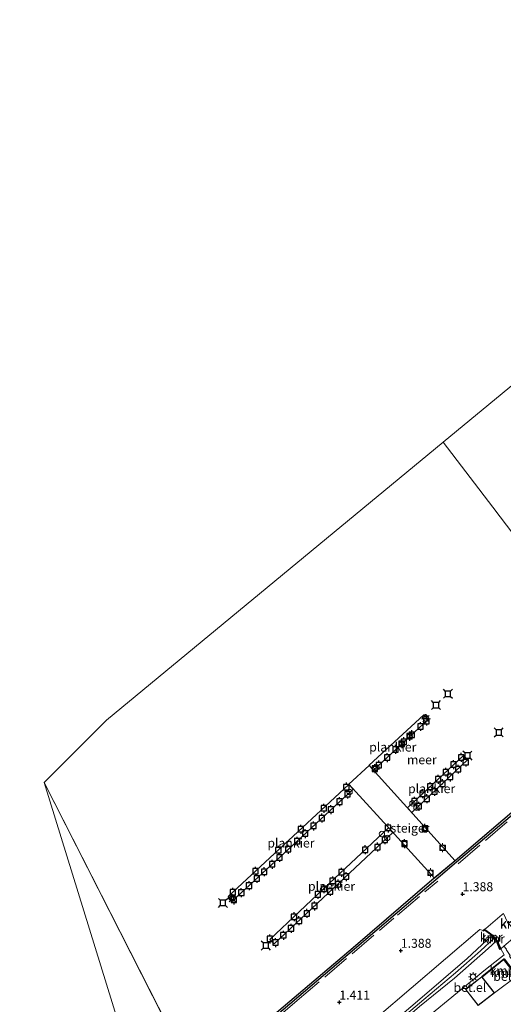
# Model space of a CAD drawing. Units: metres. Extents: x 154457 to 159592, y 500000 to 506252.
# Drawn here: x 157153 to 157288, y 501904 to 502178 of the extents above; entities that cross this region are included whole.
import ezdxf
from ezdxf.enums import TextEntityAlignment as Align

# ---------------------------------------------------------------- set-up
doc = ezdxf.new("R2010")
doc.units = ezdxf.units.M
doc.linetypes.add('IE-TERREINAFSCHEIDING', pattern=[10, 8, -2])
doc.layers.get('0').update_dxf_attribs({"lineweight": 25})
for name, color, linetype, lineweight in [('B-ME-AL-OVERIG-GV-B7', 7, 'BV-GELEIDERAIL', 18), ('B-ME-GW-COUPURE-GV-B6', 213, 'Continuous', 18), ('B-ME-GW-KRUINLIJN-L-B1', 93, 'Continuous', 18), ('B-ME-GW-TEENLIJN-L-B1', 93, 'Continuous', 18), ('B-ME-IE-GRASLAND-GV-B6', 93, 'Continuous', 18), ('B-ME-IE-HULPGEOMETRIE-L-B1', 53, 'Continuous', 18), ('B-ME-IE-INRICHTINGSELEMENT-S-B1', 253, 'Continuous', 18), ('B-ME-IE-INRICHTINGSELEMENT-S-B2', 253, 'Continuous', 18), ('B-ME-IE-MEUBILAIR_WEGMEUBILAIR-LICHTMAST-S-B1', 8, 'Continuous', 18), ('B-ME-IE-MEUBILAIR_WEGMEUBILAIR-LICHTMAST-S-B2', 8, 'Continuous', 18), ('B-ME-IE-TERREINAFSCHEIDING-RASTERHEKWERK-L-B1', 8, 'IE-TERREINAFSCHEIDING', 18), ('B-ME-KG-KADASTRAAL-DAKRAND-L-B1', 13, 'Continuous', 18), ('B-ME-KW-STEIGER-GV-B7', 213, 'Continuous', 18), ('B-ME-OB-WATERLIJN-L-B1', 133, 'OB-WATERLIJN', 18), ('B-ME-OG-BEBOUWING-GV-B6', 173, 'Continuous', 18), ('B-ME-OG-WATER-GV-B6', 153, 'Continuous', 18), ('B-ME-VH-VERH_SOORT-BETON-OVERIG-GV-B6', 8, 'IE-TERREINAFSCHEIDING-NATUURLIJK-HOUTWAL', 18), ('B-ME-VH-VERH_SOORT-GV-B6', 8, 'Continuous', 18), ('B-ME-VH-VERH_SOORT-KLINKERS-GV-B6', 8, 'IE-TERREINAFSCHEIDING-NATUURLIJK-HOUTWAL', 18), ('B-ME-VV-BOLDER-S-B1', 213, 'Continuous', 18)]:
    doc.layers.add(name, color=color, linetype=linetype, lineweight=lineweight)
for name, color, linetype in [('B-ME-GW-HOOGTEPUNT-S-B1', 10, 'Continuous'), ('B-ME-VV-AFMEERCONSTRUCTIE-S-B1', 10, 'Continuous'), ('B-ME-VV-BOLDER-S-B2', 10, 'Continuous'), ('B-ME-VV-KADEMUUR-GV-B6', 10, 'Continuous'), ('B-ME-VV-KADEMUUR-L-B1', 10, 'Continuous')]:
    doc.layers.add(name, color=color, linetype=linetype)
doc.styles.add('NLCS-ISO', font='NLCS-ISO.TTF')
doc.linetypes.add('BV-GELEIDERAIL', pattern='A,10,-3,[108,NLCS.SHX,S=1,R=0,X=0,Y=0],-3', length=16)
doc.linetypes.add('IE-TERREINAFSCHEIDING-NATUURLIJK-HOUTWAL', pattern='A,7,-1.5,[67,NLCS.SHX,S=0.75,R=45,X=0,Y=0],-1.5,7,-1.5,[70,NLCS.SHX,S=0.75,R=0,X=0,Y=0],-1.5', length=20)
doc.linetypes.add('OB-WATERLIJN', pattern='A,10,[32,NLCS.SHX,S=2,R=0,X=0,Y=0],-12', length=22)

# ---------------------------------------------------------------- blocks, each defined once
blk = doc.blocks.new('hoogtepunt')
for p, q in [((-0.5, 0), (0.5, 0)), ((0, 0.5), (0, -0.5))]:
    blk.add_line(p, q)
blk = doc.blocks.new('dtb')
blk.add_circle((0, 0), 0.75)
blk = doc.blocks.new('lantaarnpaal')
for p, q in [((-0.75, 0), (-1.25, 0)), ((-0.88, 0.88), (-0.53, 0.53)), ((0, 0.75), (0, 1.25)), ((0.53, 0.53), (0.88, 0.88)), ((0.75, 0), (1.25, 0)), ((-0.53, -0.53), (-0.88, -0.88)), ((0, -0.75), (0, -1.25)), ((0.53, -0.53), (0.88, -0.88))]:
    blk.add_line(p, q)
blk.add_circle((0, 0), 0.75)
blk = doc.blocks.new('meerpaal')
for p, q in [((-0.75, 0), (-1.25, 0)), ((0.75, 0.75), (-0.75, 0.75)), ((-0.75, 0.75), (-0.75, -0.75)), ((0.75, -0.75), (0.75, 0.75)), ((0.75, 0), (1.25, 0)), ((-0.75, -0.75), (0.75, -0.75))]:
    blk.add_line(p, q)
blk = doc.blocks.new('meerstoel')
for p, q in [((-1.25, 1.25), (-0.75, 0.75)), ((-0.75, 0.75), (-0.75, -0.75)), ((0.75, 0.75), (-0.75, 0.75)), ((0.75, 0.75), (1.25, 1.25)), ((0.75, -0.75), (0.75, 0.75)), ((-0.75, -0.75), (-1.25, -1.25)), ((-0.75, -0.75), (0.75, -0.75)), ((0.75, -0.75), (1.25, -1.25))]:
    blk.add_line(p, q)
blk = doc.blocks.new('bolder')
for p, q in [((-0.75, 0), (-1.25, 0)), ((-0.75, 0.75), (-0.75, -0.75)), ((0.75, 0.75), (-0.75, 0.75)), ((0.75, -0.75), (0.75, 0.75)), ((0.75, 0), (1.25, 0)), ((-0.75, -0.75), (0.75, -0.75))]:
    blk.add_line(p, q)
blk.add_circle((0, 0), 0.673)

msp = doc.modelspace()

# ---------------------------------------------------------------- linework, layer by layer
at = {"layer": 'B-ME-AL-OVERIG-GV-B7'}
for points in [[(157250.525, 501970.583, 1.023), (157265.713, 501984.618, 1), (157266.948, 501983.282, 0.992), (157251.745, 501969.236, 1.023), (157250.525, 501970.583, 1.023)], [(157261.232, 501958.754, 0.984), (157276.752, 501973.326, 1.054), (157277.919, 501972.083, 1.046), (157262.374, 501957.492, 0.98), (157261.232, 501958.754, 0.984)], [(157229.249, 501948.404, 1.042), (157212.465, 501932.859, 1.031), (157211.309, 501934.102, 1.046), (157228.062, 501949.693, 1.05), (157244.815, 501965.284, 1.054), (157246.033, 501963.949, 1.053), (157229.249, 501948.404, 1.042)], [(157240.552, 501936.377, 1.027), (157224.031, 501920.896, 1.015), (157222.844, 501922.157, 1.006), (157239.369, 501937.652, 1.023), (157255.894, 501953.147, 1.041), (157257.072, 501951.857, 1.039), (157240.552, 501936.377, 1.027)]]:
    msp.add_polyline3d(points, dxfattribs=at)
at = {"layer": 'B-ME-GW-COUPURE-GV-B6'}
msp.add_polyline3d([(157291.0967, 501922.8666, 1.8294), (157288.0334, 501920.2724, 1.819), (157287.138, 501919.514, 1.918), (157286.15, 501921.77, 1.837), (157286.105, 501921.865, 1.827), (157285.617, 501922.435, 1.814), (157285.242, 501922.88, 1.792), (157284.919, 501923.332, 1.779), (157284.782, 501923.406, 1.785), (157282.638, 501924.952, 1.587), (157282.9469, 501925.2122, 1.5861), (157287.5353, 501929.0782, 1.5721), (157287.884, 501929.372, 1.571), (157288.985, 501926.954, 1.806), (157289.068, 501926.858, 1.817), (157289.475, 501926.389, 1.812), (157289.815, 501925.986, 1.798), (157290.269, 501925.453, 1.823), (157290.368, 501925.37, 1.826), (157292.442, 501924.006, 1.939), (157291.0967, 501922.8666, 1.8294)], dxfattribs=at)
at = {"layer": 'B-ME-GW-KRUINLIJN-L-B1'}
for points in [[(157235.138, 501831.509, 2.425), (157232.075, 501842.792, 2.533), (157230.842, 501847.626, 2.487), (157230.032, 501852.026, 2.518), (157229.707, 501855.807, 2.533), (157229.459, 501859.804, 2.533), (157229.756, 501863.775, 2.533), (157230.391, 501867.368, 2.595), (157231.649, 501871.632, 2.626), (157233.925, 501876.917, 2.719), (157236.405, 501880.72, 2.843), (157239.249, 501883.818, 2.719), (157243.629, 501887.755, 2.704), (157254.559, 501896.964, 2.781), (157264.657, 501905.536, 2.75), (157277.78, 501916.853, 2.704), (157284.65, 501923.227, 2.988)], [(157236.116, 501831.789, 2.504), (157233.262, 501841.8, 2.567), (157231.512, 501849.282, 2.551), (157230.659, 501854.889, 2.574), (157230.423, 501860.821, 2.652), (157231.055, 501865.58, 2.683), (157232.586, 501871.46, 2.784), (157234.662, 501876.397, 2.877), (157236.855, 501879.847, 2.861), (157239.305, 501882.562, 2.853), (157243.558, 501886.614, 2.799), (157254.904, 501896.268, 2.838), (157265.719, 501905.43, 2.853), (157274.522, 501912.807, 2.846), (157281.503, 501919.005, 2.946), (157285.306, 501922.451, 2.98)], [(157237.045, 501832.002, 2.227), (157235.243, 501837.932, 2.46), (157232.919, 501847.012, 2.491), (157231.67, 501853.095, 2.46), (157231.147, 501857.608, 2.553), (157231.255, 501862.201, 2.599), (157232.06, 501866.716, 2.723), (157233.64, 501871.851, 2.723), (157235.605, 501876.572, 2.816), (157237.968, 501880.154, 2.832), (157240.587, 501882.954, 2.801), (157244.712, 501886.573, 2.739), (157252.236, 501892.926, 2.739), (157264.531, 501903.472, 2.785), (157274.234, 501911.374, 2.832), (157283.625, 501919.65, 2.863), (157285.917, 501921.748, 2.98)]]:
    msp.add_polyline3d(points, dxfattribs=at)
at = {"layer": 'B-ME-GW-TEENLIJN-L-B1'}
for points in [[(157282.208, 501924.631, 1.626), (157281.336, 501924.851, 1.576), (157252.673, 501900.453, 1.514), (157244.134, 501893.172, 1.545), (157238.293, 501888.289, 1.499), (157235.756, 501885.891, 1.483), (157233.401, 501882.75, 1.654), (157231.268, 501878.942, 1.576), (157229.565, 501874.981, 1.483), (157228.009, 501870.781, 1.483), (157227.11, 501866.496, 1.483), (157226.404, 501861.776, 1.483), (157226.049, 501856.273, 1.468), (157226.145, 501852.329, 1.452), (157226.642, 501847.821, 1.421), (157227.654, 501843.266, 1.452), (157229.553, 501836.751, 1.39), (157231.498, 501830.465, 1.401)], [(157242.308, 501831.617, 0.907), (157240.833, 501832.814, 1.14), (157240.718, 501832.988, 1.14), (157240.766, 501833.092, 1.14), (157239.48, 501835.104, 1.413), (157237.909, 501839.479, 1.537), (157236.515, 501844.863, 1.584), (157234.909, 501850.738, 1.599), (157234.553, 501854.336, 1.599), (157235.038, 501859.502, 1.599), (157236.129, 501864.788, 1.51), (157237.757, 501870.216, 1.492), (157240.418, 501876.272, 1.492), (157242.525, 501879.762, 1.492), (157246.767, 501883.866, 1.497), (157258.49, 501893.748, 1.47), (157282.943, 501913.738, 1.721), (157288.11, 501917.807, 1.902), (157287.138, 501919.514, 1.918)]]:
    msp.add_polyline3d(points, dxfattribs=at)
at = {"layer": 'B-ME-IE-GRASLAND-GV-B6'}
for points in [[(157252.673, 501900.453, 1.514), (157281.336, 501924.851, 1.576), (157282.208, 501924.631, 1.626), (157282.327, 501924.471, 1.952), (157282.642, 501924.706, 1.959), (157284.65, 501923.227, 2.988), (157277.78, 501916.853, 2.704), (157264.657, 501905.536, 2.75), (157254.559, 501896.964, 2.781)], [(157254.559, 501896.964, 2.781), (157264.657, 501905.536, 2.75), (157277.78, 501916.853, 2.704), (157284.65, 501923.227, 2.988), (157285.306, 501922.451, 2.98), (157285.917, 501921.748, 2.98)], [(157285.917, 501921.748, 2.98), (157283.625, 501919.65, 2.863), (157274.234, 501911.374, 2.832), (157264.531, 501903.472, 2.785)], [(157264.531, 501903.472, 2.785), (157274.234, 501911.374, 2.832), (157283.625, 501919.65, 2.863), (157285.917, 501921.748, 2.98), (157286.893, 501919.342, 2.127), (157287.045, 501919.441, 1.92), (157287.138, 501919.514, 1.918)], [(157287.138, 501919.514, 1.918), (157288.11, 501917.807, 1.902), (157282.943, 501913.738, 1.721), (157258.49, 501893.748, 1.47)]]:
    msp.add_polyline3d(points, dxfattribs=at)
at = {"layer": 'B-ME-IE-HULPGEOMETRIE-L-B1'}
msp.add_line((157160.078, 501965.83, -0.429), (157202.291, 501882.74, -0.429), dxfattribs=at)
for points in [[(157271.15, 502060.483, -0.429), (157393.487, 502161.39, -0.429), (157440.8, 502106.191, -0.429), (157503.866, 502158.672, -0.429), (157606.771, 502244.305, -0.429)], [(156906.166, 502000.526, -0.429), (157081.223, 501798.658, -0.429), (157133.267, 501845.971, -0.429), (157194.774, 501775.002, -0.429), (157213.699, 501792.35, -0.429), (157160.078, 501965.83, -0.429), (157177.426, 501983.178, -0.429), (157271.15, 502060.483, -0.429)], [(157387.205, 501901.867, 1.399), (157378.763, 501907.632, 1.391), (157370.03, 501908.623, 1.453), (157372.817, 501927.622, 1.5), (157365.927, 501935.47, 1.461), (157361.869, 501947.226, 1.31), (157353.636, 501951.143, 1.363), (157352.697, 501959.999, 1.257), (157352.349, 501963.281, 1.218), (157352.2152, 501963.3154, 1.2189), (157342.506, 501965.81, 1.284), (157340.567, 501967.918, 2.751), (157339.246, 501967.982, 2.79), (157339.119, 501968.983, 2.79), (157338.198, 501973.229, 1.547), (157326.577, 501987.567, 1.217), (157326.169, 501988.073, -0.429), (157312.415, 502006.176, -0.429), (157298.66, 502024.278, -0.429), (157284.905, 502042.381, -0.429), (157271.15, 502060.483, -0.429)]]:
    msp.add_polyline3d(points, dxfattribs=at)
at = {"layer": 'B-ME-IE-TERREINAFSCHEIDING-RASTERHEKWERK-L-B1'}
for p, q in [((157275.245, 501943.171, 1.153), (157295.144, 501960.104, 1.107)), ((157258.398, 501928.865, 1.146), (157269.592, 501938.364, 1.146))]:
    msp.add_line(p, q, dxfattribs=at)
msp.add_polyline3d([(157203.62, 501882.212, 1.084), (157230.517, 501905.126, 1.099), (157257.414, 501928.039, 1.115)], dxfattribs=at)
at = {"layer": 'B-ME-KG-KADASTRAAL-DAKRAND-L-B1'}
msp.add_polyline3d([(157281.8399, 501911.6907, 3.978), (157281.8582, 501911.6598, 3.98), (157281.9143, 501911.5943, 3.98), (157285.3264, 501907.238, 3.93), (157280.849, 501903.8138, 4.09), (157277.4022, 501908.2462, 4.131), (157281.8399, 501911.6907, 3.978)], dxfattribs=at)
at = {"layer": 'B-ME-KW-STEIGER-GV-B7'}
msp.add_polyline3d([(157274.475, 501944.046, 1.088), (157268.72, 501939.171, 1.199), (157257.549, 501951.408, 1.038), (157244.817, 501965.356, 1.054), (157250.48, 501970.559, 1.024), (157262.673, 501957.086, 0.979), (157274.475, 501944.046, 1.088)], dxfattribs=at)
at = {"layer": 'B-ME-OB-WATERLIJN-L-B1'}
msp.add_polyline3d([(157326.169, 501988.073, -0.429), (157310.439, 501974.696, -0.429), (157294.709, 501961.318, -0.429), (157274.411, 501944.123, -0.429), (157268.655, 501939.247, -0.429), (157246.017, 501919.933, -0.429), (157224.154, 501901.336, -0.429)], dxfattribs=at)
at = {"layer": 'B-ME-OG-BEBOUWING-GV-B6'}
msp.add_polyline3d([(157285.397, 501907.229, 1.75), (157280.84, 501903.744, 1.75), (157277.332, 501908.255, 1.751), (157281.854, 501911.765, 1.758), (157281.899, 501911.689, 1.75), (157281.953, 501911.626, 1.75), (157285.397, 501907.229, 1.75)], dxfattribs=at)
at = {"layer": 'B-ME-OG-WATER-GV-B6'}
for points in [[(157606.771, 502244.305, -0.429), (157503.866, 502158.672, -0.429), (157440.8, 502106.191, -0.429), (157393.487, 502161.39, -0.429), (157271.15, 502060.483, -0.429), (157177.426, 501983.178, -0.429), (157160.078, 501965.83, -0.429), (157213.699, 501792.35, -0.429)], [(157312.415, 502006.176, -0.429), (157298.66, 502024.278, -0.429), (157284.905, 502042.381, -0.429), (157271.15, 502060.483, -0.429), (157393.487, 502161.39, -0.429), (157440.8, 502106.191, -0.429), (157503.866, 502158.6719, -0.429), (157513.946, 502147.788, -0.429), (157486.645, 502124.672, -0.429), (157466.518, 502107.534, -0.429), (157446.391, 502090.397, -0.429), (157427.731, 502074.495, -0.429), (157409.071, 502058.593, -0.429), (157393.77, 502045.603, -0.429), (157387.575, 502040.343, -0.429), (157363.798, 502020.098, -0.429), (157340.022, 501999.854, -0.429), (157326.169, 501988.073, -0.429), (157312.415, 502006.176, -0.429)], [(157326.169, 501988.073, -0.429), (157310.439, 501974.696, -0.429), (157294.709, 501961.318, -0.429), (157274.411, 501944.123, -0.429), (157268.655, 501939.247, -0.429), (157246.017, 501919.933, -0.429), (157224.154, 501901.336, -0.429), (157202.291, 501882.74, -0.429), (157160.078, 501965.83, -0.429), (157177.426, 501983.178, -0.429), (157271.15, 502060.483, -0.429), (157284.905, 502042.381, -0.429), (157298.66, 502024.278, -0.429), (157312.415, 502006.176, -0.429), (157326.169, 501988.073, -0.429)], [(157213.699, 501792.35, -0.429), (157160.078, 501965.83, -0.429), (157202.291, 501882.74, -0.429)]]:
    msp.add_polyline3d(points, dxfattribs=at)
at = {"layer": 'B-ME-VH-VERH_SOORT-BETON-OVERIG-GV-B6'}
msp.add_polyline3d([(157291.583, 501911.918, 1.841), (157285.397, 501907.229, 1.75), (157281.953, 501911.626, 1.75), (157288.009, 501916.553, 1.83), (157291.583, 501911.918, 1.841)], dxfattribs=at)
at = {"layer": 'B-ME-VH-VERH_SOORT-GV-B6'}
for points in [[(157224.736, 501900.978, 1.114), (157246.439, 501919.438, 1.114), (157269.076, 501938.752, 1.199), (157274.831, 501943.627, 1.212), (157295.129, 501960.822, 1.227)], [(157280.84, 501903.744, 1.75), (157285.397, 501907.229, 1.75), (157291.583, 501911.918, 1.841), (157291.659, 501911.973, 1.84), (157291.738, 501912.024, 1.786), (157292.926, 501912.956, 1.77), (157289.565, 501917.511, 1.806), (157289.799, 501917.694, 1.805), (157288.61, 501919.348, 1.809), (157288.74, 501919.437, 1.819), (157288.0334, 501920.2724, 1.819), (157287.138, 501919.514, 1.918), (157286.15, 501921.77, 1.837), (157286.105, 501921.865, 1.827), (157285.617, 501922.435, 1.814), (157285.242, 501922.88, 1.792), (157284.919, 501923.332, 1.779), (157284.782, 501923.406, 1.785), (157282.638, 501924.952, 1.587), (157282.208, 501924.631, 1.626), (157281.336, 501924.851, 1.576), (157252.673, 501900.453, 1.514)]]:
    msp.add_polyline3d(points, dxfattribs=at)
at = {"layer": 'B-ME-VH-VERH_SOORT-KLINKERS-GV-B6'}
msp.add_polyline3d([(157258.49, 501893.748, 1.47), (157282.943, 501913.738, 1.721), (157288.11, 501917.807, 1.902), (157287.138, 501919.514, 1.918), (157288.0334, 501920.2724, 1.819), (157288.74, 501919.437, 1.819), (157288.61, 501919.348, 1.809), (157289.799, 501917.694, 1.805), (157289.565, 501917.511, 1.806), (157292.926, 501912.956, 1.77), (157291.738, 501912.024, 1.786), (157288.071, 501916.763, 1.9), (157281.854, 501911.765, 1.758), (157277.332, 501908.255, 1.751), (157280.84, 501903.744, 1.75)], dxfattribs=at)
at = {"layer": 'B-ME-VV-KADEMUUR-GV-B6'}
for points in [[(157224.154, 501901.336, -0.429), (157246.017, 501919.933, -0.429), (157268.655, 501939.247, -0.429), (157274.411, 501944.123, -0.429), (157294.709, 501961.318, -0.429), (157310.439, 501974.696, -0.429), (157326.169, 501988.073, -0.429), (157326.577, 501987.567, 1.217), (157317.81, 501980.111, 1.219), (157295.176, 501960.862, 1.227), (157295.129, 501960.822, 1.227), (157274.831, 501943.627, 1.212), (157269.076, 501938.752, 1.199), (157246.439, 501919.438, 1.114), (157224.736, 501900.978, 1.114)], [(157287.138, 501919.514, 1.918), (157287.045, 501919.441, 1.92), (157286.893, 501919.342, 2.127), (157285.917, 501921.748, 2.98), (157285.306, 501922.451, 2.98), (157284.65, 501923.227, 2.988), (157282.642, 501924.706, 1.959), (157282.327, 501924.471, 1.952), (157282.208, 501924.631, 1.626), (157282.638, 501924.952, 1.587), (157284.782, 501923.406, 1.785), (157284.919, 501923.332, 1.779), (157285.242, 501922.88, 1.792), (157285.617, 501922.435, 1.814), (157286.105, 501921.865, 1.827), (157286.15, 501921.77, 1.837), (157287.138, 501919.514, 1.918)], [(157291.583, 501911.918, 1.841), (157288.009, 501916.553, 1.83), (157281.953, 501911.626, 1.75), (157281.899, 501911.689, 1.75), (157281.854, 501911.765, 1.758), (157288.071, 501916.763, 1.9), (157291.738, 501912.024, 1.786), (157291.659, 501911.973, 1.84), (157291.583, 501911.918, 1.841)]]:
    msp.add_polyline3d(points, dxfattribs=at)
at = {"layer": 'B-ME-VV-KADEMUUR-L-B1'}
for points in [[(157286.9816, 501919.4632, 2.127), (157286.0034, 501921.801, 2.98), (157284.7188, 501923.3005, 2.988), (157282.6416, 501924.8305, 1.959), (157282.2806, 501924.5611, 1.9523)], [(157291.6456, 501911.9904, 3.95), (157288.041, 501916.66, 3.95), (157281.9051, 501911.6939, 3.95)]]:
    msp.add_polyline3d(points, dxfattribs=at)

# ---------------------------------------------------------------- block references
at = {"layer": 'B-ME-GW-HOOGTEPUNT-S-B1', "rotation": 90}
for p in [(157276.513, 501934.768, 1.388), (157276.513, 501934.768, 1.388), (157259.329, 501919.03, 1.388), (157259.329, 501919.03, 1.388), (157242.222, 501904.632, 1.411), (157242.222, 501904.632, 1.411)]:
    msp.add_blockref('hoogtepunt', p, dxfattribs=at)
at = {"layer": 'B-ME-IE-INRICHTINGSELEMENT-S-B1', "rotation": 90}
msp.add_blockref('dtb', (157266.086, 501983.926, 1.006), dxfattribs=at)
at = {"layer": 'B-ME-IE-INRICHTINGSELEMENT-S-B2', "rotation": 90}
for p in [(157252.509, 501970.052, 1.053), (157245.072, 501963.14, 1.022), (157262.558, 501960.005, 1.068), (157263.674, 501958.757, 1.053), (157254.075, 501951.468, 1.123), (157255.549, 501950.36, 1.084), (157212.029, 501933.854, 1.068)]:
    msp.add_blockref('dtb', p, dxfattribs=at)
at = {"layer": 'B-ME-IE-MEUBILAIR_WEGMEUBILAIR-LICHTMAST-S-B1', "rotation": 90}
for p in [(157266.333, 501983.529, 0.983), (157279.436, 501911.747, 1.773)]:
    msp.add_blockref('lantaarnpaal', p, dxfattribs=at)
at = {"layer": 'B-ME-IE-MEUBILAIR_WEGMEUBILAIR-LICHTMAST-S-B2', "rotation": 90}
msp.add_blockref('lantaarnpaal', (157212.397, 501933.497, 1.037), dxfattribs=at)
at = {"layer": 'B-ME-VV-AFMEERCONSTRUCTIE-S-B1', "rotation": 90}
for name, p in [('meerstoel', (157272.437, 501990.479, 1.743)), ('meerstoel', (157269.115, 501987.328, 1.727)), ('meerpaal', (157266.43, 501982.873, 1.878)), ('meerpaal', (157264.81, 501981.378, 1.513)), ('meerstoel', (157286.585, 501979.745, 1.688)), ('meerpaal', (157260.19, 501977.133, 1.506)), ('meerpaal', (157262.378, 501979.088, 1.986)), ('meerpaal', (157257.857, 501974.994, 1.893)), ('meerpaal', (157255.525, 501972.751, 1.451)), ('meerpaal', (157276.154, 501972.79, 1.978)), ('meerstoel', (157277.877, 501973.283, 1.789)), ('meerpaal', (157277.382, 501971.484, 1.978)), ('meerpaal', (157253.218, 501970.632, 1.886)), ('meerpaal', (157271.832, 501968.674, 2.091)), ('meerpaal', (157274.01, 501970.8, 1.528)), ('meerpaal', (157275.267, 501969.509, 1.551)), ('meerpaal', (157269.709, 501966.695, 1.506)), ('meerpaal', (157270.949, 501965.459, 1.618)), ('meerpaal', (157273.045, 501967.362, 2.001)), ('meerpaal', (157244.161, 501964.531, 1.358)), ('meerpaal', (157267.476, 501964.643, 1.866)), ('meerpaal', (157268.695, 501963.299, 2.024)), ('meerpaal', (157242.233, 501960.467, 1.568)), ('meerpaal', (157244.479, 501962.567, 1.963)), ('meerpaal', (157263.129, 501960.571, 2.024)), ('meerpaal', (157265.361, 501962.667, 1.528)), ('meerpaal', (157266.587, 501961.287, 1.551)), ('meerpaal', (157237.863, 501958.647, 1.32)), ('meerpaal', (157239.874, 501958.253, 1.986)), ('meerpaal', (157264.333, 501959.196, 1.911)), ('meerpaal', (157237.369, 501955.888, 1.498)), ('meerpaal', (157231.524, 501952.804, 1.358)), ('meerpaal', (157234.999, 501953.723, 1.971)), ('meerpaal', (157255.759, 501953.148, 1.34)), ('meerpaal', (157230.468, 501949.449, 1.963)), ('meerpaal', (157232.676, 501951.602, 1.568)), ('meerpaal', (157254.861, 501949.846, 1.324)), ('meerpaal', (157225.232, 501946.948, 1.296)), ('meerpaal', (157227.964, 501947.212, 1.575)), ('meerpaal', (157249.394, 501947.066, 1.37)), ('meerpaal', (157252.808, 501947.814, 1.371)), ('meerpaal', (157225.576, 501944.942, 1.955)), ('meerpaal', (157218.898, 501941.094, 1.343)), ('meerpaal', (157221.247, 501940.95, 1.924)), ('meerpaal', (157223.498, 501943.042, 1.537)), ('meerpaal', (157242.831, 501940.845, 1.363)), ('meerpaal', (157219.251, 501939.096, 1.537)), ('meerpaal', (157240.356, 501938.423, 1.781)), ('meerpaal', (157244.085, 501939.613, 1.564)), ('meerpaal', (157212.551, 501935.278, 1.366)), ('meerpaal', (157217.069, 501937.099, 1.963)), ('meerpaal', (157237.908, 501936.236, 1.378)), ('meerpaal', (157239.655, 501935.504, 1.557)), ('meerpaal', (157241.851, 501937.545, 1.96)), ('meerpaal', (157212.804, 501933.13, 1.878)), ('meerpaal', (157214.923, 501935.15, 1.49)), ('meerpaal', (157236.217, 501934.679, 1.363)), ('meerstoel', (157209.788, 501932.297, 1.704)), ('meerpaal', (157235.323, 501931.452, 1.611)), ('meerpaal', (157229.593, 501928.447, 1.347)), ('meerpaal', (157230.975, 501927.341, 1.588)), ('meerpaal', (157233.14, 501929.361, 1.89)), ('meerpaal', (157228.758, 501925.217, 1.952)), ('meerpaal', (157222.866, 501922.294, 1.347)), ('meerpaal', (157226.621, 501923.286, 1.58)), ('meerstoel', (157221.74, 501920.427, 1.293)), ('meerpaal', (157224.407, 501921.255, 1.952))]:
    msp.add_blockref(name, p, dxfattribs=at)
at = {"layer": 'B-ME-VV-BOLDER-S-B1', "rotation": 90}
for p in [(157270.969, 501947.649, 1.254), (157267.599, 501940.692, 1.293)]:
    msp.add_blockref('bolder', p, dxfattribs=at)
at = {"layer": 'B-ME-VV-BOLDER-S-B2', "rotation": 90}
for p in [(157259.568, 501976.588, 1.413), (157261.77, 501978.668, 1.537), (157252.085, 501969.644, 1.738), (157266.056, 501953.032, 1.185), (157260.334, 501948.773, 1.27)]:
    msp.add_blockref('bolder', p, dxfattribs=at)

# ---------------------------------------------------------------- texts
at = {"layer": 'B-ME-AL-OVERIG-GV-B7', "ltscale": 0.2, "style": 'NLCS-ISO'}
for p in [(157257.0912, 501975.6604), (157267.9018, 501964.0818), (157228.7403, 501948.9564), (157240.0449, 501936.9233)]:
    msp.add_text('plankier', height=2.5, dxfattribs=at).set_placement(p, align=Align.MIDDLE_CENTER)
at = {"layer": 'B-ME-GW-HOOGTEPUNT-S-B1', "ltscale": 0.2, "style": 'NLCS-ISO'}
for s, p in [('1.388', (157276.513, 501934.768, 1.388)), ('1.388', (157276.513, 501934.768, 1.388)), ('1.388', (157259.329, 501919.03, 1.388)), ('1.388', (157259.329, 501919.03, 1.388)), ('1.411', (157242.222, 501904.632, 1.411)), ('1.411', (157242.222, 501904.632, 1.411))]:
    msp.add_text(s, height=2.5, dxfattribs=at).set_placement(p, align=Align.BOTTOM_LEFT)
at = {"layer": 'B-ME-KW-STEIGER-GV-B7', "ltscale": 0.2, "style": 'NLCS-ISO'}
msp.add_text('steiger', height=2.5, dxfattribs=at).set_placement((157261.8841, 501953.096), align=Align.MIDDLE_CENTER)
at = {"layer": 'B-ME-OG-WATER-GV-B6', "ltscale": 0.2, "style": 'NLCS-ISO'}
msp.add_text('meer', height=2.5, dxfattribs=at).set_placement((157265.1765, 501972.1243), align=Align.MIDDLE_CENTER)
at = {"layer": 'B-ME-VH-VERH_SOORT-BETON-OVERIG-GV-B6', "ltscale": 0.2, "style": 'NLCS-ISO'}
msp.add_text('bet', height=2.5, dxfattribs=at).set_placement((157287.705, 501911.8488), align=Align.MIDDLE_CENTER)
at = {"layer": 'B-ME-VH-VERH_SOORT-GV-B6', "ltscale": 0.2, "style": 'NLCS-ISO'}
msp.add_text('bet.el', height=2.5, dxfattribs=at).set_placement((157278.556, 501908.7735), align=Align.MIDDLE_CENTER)
at = {"layer": 'B-ME-VV-KADEMUUR-GV-B6', "ltscale": 0.2, "style": 'NLCS-ISO'}
for p in [(157290.1077, 501926.4147), (157285.101, 501922.3344), (157287.5943, 501912.9143)]:
    msp.add_text('kmr', height=2.5, dxfattribs=at).set_placement(p, align=Align.MIDDLE_CENTER)
at = {"layer": 'B-ME-VV-KADEMUUR-L-B1', "ltscale": 0.2, "style": 'NLCS-ISO'}
for p in [(157290.1419, 501926.6286), (157284.5252, 501922.7913), (157287.1972, 501913.4481)]:
    msp.add_text('kmr', height=2.5, dxfattribs=at).set_placement(p, align=Align.MIDDLE_CENTER)

doc.saveas('drawing.dxf')
